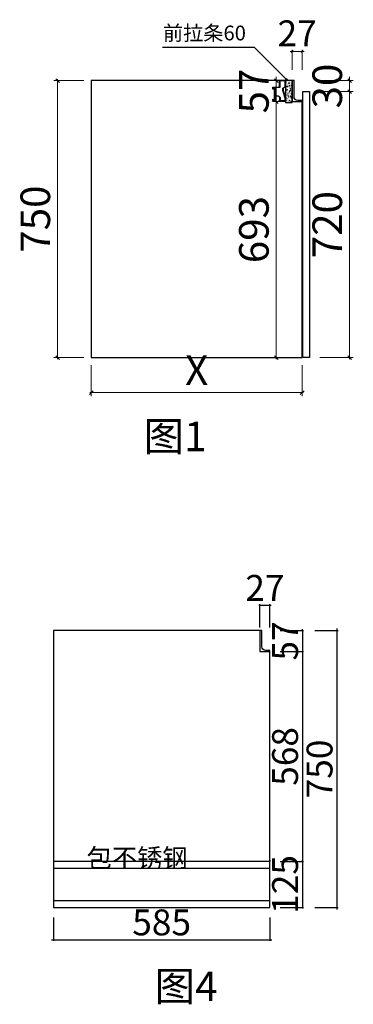
# Model space of a CAD drawing. Units: millimetres. Extents: x 2116697 to 2128623, y -967114 to -959927.
# Drawn here: x 2125515 to 2126416, y -966599 to -963934 of the extents above; entities that cross this region are included whole.
import ezdxf

# ---------------------------------------------------------------- set-up
doc = ezdxf.new("R2010")
doc.units = ezdxf.units.MM
doc.header["$LTSCALE"] = 3
doc.header["$PDMODE"] = 35
doc.header["$PDSIZE"] = -7
for name, color, linetype in [('左产品层', 7, 'Continuous'), ('帝森木制品', 7, 'Continuous'), ('曾工木制品', 7, 'Continuous')]:
    doc.layers.add(name, color=color, linetype=linetype)
doc.styles.add('H1', font='txt')
doc.styles.add('ZB_宋体', font='txt', dxfattribs={"height": 80})
doc.styles.add('帝森标注0.5', font='txt', dxfattribs={"width": 0.5})
doc.styles.add('覃工宋体0.5', font='txt', dxfattribs={"width": 0.6})
doc.dimstyles.new('副本 胜', dxfattribs={"dimscale": 10, "dimtxt": 7, "dimasz": 0.5, "dimexe": 0.4, "dimexo": 1, "dimgap": 0.5, "dimtad": 1, "dimdec": 0, "dimdsep": 46, "dimtxsty": '帝森标注0.5', "dimblk": 'OBLIQUE', "dimcen": 2.5, "dimclrd": 256, "dimclre": 256, "dimclrt": 7, "dimadec": 0, "dimazin": 0, "dimtfac": 1, "dimtdec": 0, "dimtix": 1, "dimtmove": 1, "dimatfit": 2, "dimldrblk": 'CCD_Leader_Arrow', "dimfxl": 5, "dimfxlon": 1, "dimlwd": 5, "dimlwe": 5, "dimarcsym": 0})
doc.dimstyles.new('帝森标注', dxfattribs={"dimscale": 20, "dimtxt": 4, "dimasz": 0.5, "dimexe": 0.5, "dimexo": 1, "dimgap": 0.5, "dimtad": 1, "dimdec": 0, "dimdsep": 46, "dimtxsty": '帝森标注0.5', "dimblk": 'OBLIQUE', "dimcen": 2.5, "dimdle": 0.2, "dimclrd": 3, "dimclre": 3, "dimclrt": 1, "dimadec": 0, "dimazin": 0, "dimtfac": 1, "dimtdec": 0, "dimtix": 1, "dimtmove": 1, "dimatfit": 2, "dimldrblk": 'CCD_Leader_Arrow', "dimfxl": 4, "dimfxlon": 1, "dimlwd": 5, "dimlwe": 5, "dimarcsym": 0})
doc.dimstyles.new('胜', dxfattribs={"dimtxt": 70, "dimasz": 3, "dimexe": 3, "dimexo": 1, "dimgap": 3, "dimtad": 1, "dimdec": 0, "dimtxsty": 'H1', "dimblk": 'ARCHTICK', "dimcen": 30, "dimdle": 5, "dimclrd": 7, "dimclre": 3, "dimclrt": 3, "dimadec": 0, "dimazin": 0, "dimtfac": 1, "dimtdec": 0, "dimtix": 1, "dimtmove": 1, "dimatfit": 3, "dimldrblk": 'CCD_Leader_Arrow', "dimfxl": 60, "dimfxlon": 1, "dimlwd": -1, "dimarcsym": 0})
doc.dimstyles.new('覃R标注', dxfattribs={"dimscale": 20, "dimtxt": 5, "dimasz": 0.3, "dimexe": 0.4, "dimexo": 1, "dimgap": 0.5, "dimtad": 1, "dimdec": 0, "dimrnd": 0.5, "dimdsep": 46, "dimtxsty": '覃工宋体0.5', "dimblk": 'OBLIQUE', "dimcen": 2, "dimclrd": 7, "dimclrt": 2, "dimadec": 0, "dimazin": 0, "dimtfac": 1, "dimtdec": 0, "dimtix": 1, "dimtmove": 1, "dimatfit": 3, "dimldrblk": 'OPEN30', "dimfxl": 6, "dimfxlon": 1, "dimarcsym": 0})

# ---------------------------------------------------------------- blocks, each defined once
blk = doc.blocks.new('_Oblique')
at = {"color": 0, "linetype": 'ByBlock', "lineweight": -2}
blk.add_line((-0.5, -0.5), (0.5, 0.5), dxfattribs=at)
blk = doc.blocks.new('_Open30')
at = {"color": 0, "linetype": 'ByBlock', "lineweight": -2}
for p, q in [((-1, 0.27), (0, 0)), ((0, 0), (-1, -0.27)), ((0, 0), (-1, 0))]:
    blk.add_line(p, q, dxfattribs=at)
blk = doc.blocks.new('*D137')
at = {"color": 3, "lineweight": 5, "transparency": 16777216}
for p, q in [((2126208.1, -964098.8), (2126208.1, -964088.8)), ((2126208.1, -964098.8), (2126198.1, -964098.8)), ((2126208.1, -964098.8), (2126208.1, -964155.8)), ((2126231.2, -964155.8), (2126198.1, -964155.8)), ((2126208.1, -964155.8), (2126208.1, -964165.8))]:
    blk.add_line(p, q, dxfattribs=at)
at = {"layer": 'Defpoints', "color": 0, "transparency": 16777216}
for p in [(2126226.6, -964098.8), (2126208.1, -964155.8), (2126251.2, -964155.8)]:
    blk.add_point(p, dxfattribs=at)
at = {"color": 3, "lineweight": 5, "transparency": 16777216, "xscale": 10, "yscale": 10, "zscale": 10}
for p, rotation in [((2126208.1, -964098.8), 270), ((2126208.1, -964155.8), 90)]:
    blk.add_blockref('_Oblique', p, dxfattribs=dict(at, rotation=rotation))
at = {"color": 1, "transparency": 16777216, "insert": (2126158.1, -964127.3), "char_height": 80, "attachment_point": 5, "rotation": 90, "style": '帝森标注0.5'}
blk.add_mtext('57', dxfattribs=at)
blk = doc.blocks.new('CCD_Leader_Arrow')
at = {"color": 2, "linetype": 'ByBlock'}
blk.add_line((0, 0), (-1, 0), dxfattribs=at)
for points in [[(-0.86, 0.67), (-0.6, 0.85), (-0.24, 0), (0, 0)], [(-0.86, -0.67), (-0.6, -0.85), (-0.24, 0), (0, 0)]]:
    blk.add_solid(points, dxfattribs=at)
blk = doc.blocks.new('*D138')
at = {"color": 3, "lineweight": 5, "transparency": 16777216}
for p, q in [((2126231.2, -964155.8), (2126198.1, -964155.8)), ((2126208.1, -964151.8), (2126208.1, -964852.8)), ((2126258.2, -964848.8), (2126198.1, -964848.8))]:
    blk.add_line(p, q, dxfattribs=at)
at = {"layer": 'Defpoints', "color": 0, "transparency": 16777216}
for p in [(2126251.2, -964155.8), (2126208.1, -964848.8), (2126278.2, -964848.8)]:
    blk.add_point(p, dxfattribs=at)
at = {"color": 3, "lineweight": 5, "transparency": 16777216, "xscale": 10, "yscale": 10, "zscale": 10}
for p, rotation in [((2126208.1, -964155.8), 90), ((2126208.1, -964848.8), 270)]:
    blk.add_blockref('_Oblique', p, dxfattribs=dict(at, rotation=rotation))
at = {"color": 1, "transparency": 16777216, "insert": (2126158.1, -964502.3), "char_height": 80, "attachment_point": 5, "rotation": 90, "style": '帝森标注0.5'}
blk.add_mtext('693', dxfattribs=at)
blk = doc.blocks.new('*D139')
at = {"color": 3, "lineweight": 5, "transparency": 16777216}
for p, q in [((2125617.5, -964094.8), (2125617.5, -964852.8)), ((2125688.2, -964098.8), (2125607.5, -964098.8)), ((2125688.2, -964848.8), (2125607.5, -964848.8))]:
    blk.add_line(p, q, dxfattribs=at)
at = {"layer": 'Defpoints', "color": 0, "transparency": 16777216}
for p in [(2125708.2, -964098.8), (2125617.5, -964848.8), (2125708.2, -964848.8)]:
    blk.add_point(p, dxfattribs=at)
at = {"color": 3, "lineweight": 5, "transparency": 16777216, "xscale": 10, "yscale": 10, "zscale": 10}
for p, rotation in [((2125617.5, -964098.8), 90), ((2125617.5, -964848.8), 270)]:
    blk.add_blockref('_Oblique', p, dxfattribs=dict(at, rotation=rotation))
at = {"color": 1, "transparency": 16777216, "insert": (2125567.5, -964473.8), "char_height": 80, "attachment_point": 5, "rotation": 90, "style": '帝森标注0.5'}
blk.add_mtext('750', dxfattribs=at)
blk = doc.blocks.new('*D149')
at = {"color": 3, "lineweight": 5, "transparency": 16777216}
for p, q in [((2126406.3, -964098.8), (2126406.3, -964088.8)), ((2126326.3, -964098.8), (2126416.3, -964098.8)), ((2126406.3, -964098.8), (2126406.3, -964128.8)), ((2126326.3, -964128.8), (2126416.3, -964128.8)), ((2126406.3, -964128.8), (2126406.3, -964138.8))]:
    blk.add_line(p, q, dxfattribs=at)
at = {"layer": 'Defpoints', "color": 0, "transparency": 16777216}
for p in [(2126251.2, -964098.8), (2126287.2, -964128.8), (2126406.3, -964128.8)]:
    blk.add_point(p, dxfattribs=at)
at = {"color": 3, "lineweight": 5, "transparency": 16777216, "xscale": 10, "yscale": 10, "zscale": 10}
for p, rotation in [((2126406.3, -964098.8), 270), ((2126406.3, -964128.8), 90)]:
    blk.add_blockref('_Oblique', p, dxfattribs=dict(at, rotation=rotation))
at = {"color": 1, "transparency": 16777216, "insert": (2126356.3, -964113.8), "char_height": 80, "attachment_point": 5, "rotation": 90, "style": '帝森标注0.5'}
blk.add_mtext('30', dxfattribs=at)
blk = doc.blocks.new('*D150')
at = {"color": 3, "lineweight": 5, "transparency": 16777216}
for p, q in [((2126326.3, -964128.8), (2126416.3, -964128.8)), ((2126406.3, -964124.8), (2126406.3, -964852.8)), ((2126326.3, -964848.8), (2126416.3, -964848.8))]:
    blk.add_line(p, q, dxfattribs=at)
at = {"layer": 'Defpoints', "color": 0, "transparency": 16777216}
for p in [(2126287.2, -964128.8), (2126287.2, -964848.8), (2126406.3, -964848.8)]:
    blk.add_point(p, dxfattribs=at)
at = {"color": 3, "lineweight": 5, "transparency": 16777216, "xscale": 10, "yscale": 10, "zscale": 10}
for p, rotation in [((2126406.3, -964128.8), 90), ((2126406.3, -964848.8), 270)]:
    blk.add_blockref('_Oblique', p, dxfattribs=dict(at, rotation=rotation))
at = {"color": 1, "transparency": 16777216, "insert": (2126356.3, -964488.8), "char_height": 80, "attachment_point": 5, "rotation": 90, "style": '帝森标注0.5'}
blk.add_mtext('720', dxfattribs=at)
blk = doc.blocks.new('*D151')
at = {"color": 3, "lineweight": 5, "transparency": 16777216}
for p, q in [((2125708.2, -964868.8), (2125708.2, -964953.3)), ((2126278.2, -964868.8), (2126278.2, -964953.3)), ((2125704.2, -964943.3), (2126282.2, -964943.3))]:
    blk.add_line(p, q, dxfattribs=at)
at = {"layer": 'Defpoints', "color": 0, "transparency": 16777216}
for p in [(2125708.2, -964848.8), (2126278.2, -964848.8), (2126278.2, -964943.3)]:
    blk.add_point(p, dxfattribs=at)
at = {"color": 3, "lineweight": 5, "transparency": 16777216, "xscale": 10, "yscale": 10, "zscale": 10, "rotation": 180}
blk.add_blockref('_Oblique', (2125708.2, -964943.3), dxfattribs=at)
at = {"color": 3, "lineweight": 5, "transparency": 16777216, "xscale": 10, "yscale": 10, "zscale": 10}
blk.add_blockref('_Oblique', (2126278.2, -964943.3), dxfattribs=at)
at = {"color": 1, "transparency": 16777216, "insert": (2125993.2, -964893.3), "char_height": 80, "attachment_point": 5, "style": '帝森标注0.5'}
blk.add_mtext('X', dxfattribs=at)
blk = doc.blocks.new('*D153')
at = {"layer": 'Defpoints', "color": 0, "transparency": 16777216}
for p in [(2126278.2, -964020.1), (2126251.2, -964155.8), (2126278.2, -964155.8)]:
    blk.add_point(p, dxfattribs=at)
at = {"layer": '帝森木制品', "lineweight": 5, "transparency": 16777216}
for p, q in [((2126251.2, -964070.1), (2126251.2, -964016.1)), ((2126278.2, -964070.1), (2126278.2, -964016.1)), ((2126251.2, -964020.1), (2126246.2, -964020.1)), ((2126251.2, -964020.1), (2126278.2, -964020.1)), ((2126278.2, -964020.1), (2126283.2, -964020.1))]:
    blk.add_line(p, q, dxfattribs=at)
at = {"layer": '帝森木制品', "lineweight": 5, "transparency": 16777216, "xscale": 5, "yscale": 5, "zscale": 5}
blk.add_blockref('_Oblique', (2126251.2, -964020.1), dxfattribs=at)
at = {"layer": '帝森木制品', "lineweight": 5, "transparency": 16777216, "xscale": 5, "yscale": 5, "zscale": 5, "rotation": 180}
blk.add_blockref('_Oblique', (2126278.2, -964020.1), dxfattribs=at)
at = {"layer": '帝森木制品', "color": 7, "transparency": 16777216, "insert": (2126264.7, -963980.1), "char_height": 70, "attachment_point": 5, "style": '帝森标注0.5'}
blk.add_mtext('27', dxfattribs=at)
blk = doc.blocks.new('地柜前拉条')
at = {"layer": '帝森木制品', "color": 4}
for points in [[(-1.1, -44.3, -0.2), (-0.2, -47.2, -0.21247), (0, -49, -0.2), (0, -52, -0.2), (0, -55), (0, -55), (-18, -55, 3.186141), (-26, -55), (-33, -55), (-34, -55), (-34, -50), (-33, -50), (-33, -54), (-30, -54), (-30, -19), (-33, -19), (-33, -23), (-34, -23), (-34, -18), (-33, -18), (-16, -18), (-16, 0), (-16, 0), (0, 0), (0, 0, -0.2), (0, -3, -0.2), (0, -6, -0.2), (0, -9, -0.2), (0, -12, -0.2), (0, -15, -0.2), (0, -18), (-6, -21), (-6, -27, -0.2), (-5.2, -29.9, -0.2), (-4.4, -32.8, -0.2), (-3.5, -35.7, -0.2), (-2.7, -38.5, -0.2), (-1.9, -41.4, -0.2)], [(-7, -27.1), (-7, -20.4), (-1, -17.4), (-1, -1), (-15, -1), (-15, -19), (-15, -19), (-29, -19), (-29, -45.4, -1.066944), (-15.6, -54), (-1, -54), (-1, -48.1)]]:
    blk.add_lwpolyline(points, format="xyb", close=True, dxfattribs=at)
blk = doc.blocks.new('_ArchTick')
at = {"color": 0, "linetype": 'ByBlock', "const_width": 0.15}
blk.add_lwpolyline([(-0.5, -0.5), (0.5, 0.5)], dxfattribs=at)
blk = doc.blocks.new('*D164')
at = {"layer": 'Defpoints', "color": 0, "transparency": 16777216}
for p in [(2125606, -966212.1), (2126191, -966212.1), (2126191, -966424.4)]:
    blk.add_point(p, dxfattribs=at)
at = {"layer": '帝森木制品', "color": 3, "lineweight": -2, "transparency": 16777216}
for p, q in [((2125606, -966364.4), (2125606, -966427.4)), ((2126191, -966364.4), (2126191, -966427.4))]:
    blk.add_line(p, q, dxfattribs=at)
at = {"layer": '帝森木制品', "color": 7, "transparency": 16777216}
blk.add_line((2125601, -966424.4), (2126196, -966424.4), dxfattribs=at)
at = {"layer": '帝森木制品', "color": 7, "transparency": 16777216, "xscale": 3, "yscale": 3, "zscale": 3, "rotation": 180}
blk.add_blockref('_ArchTick', (2125606, -966424.4), dxfattribs=at)
at = {"layer": '帝森木制品', "color": 7, "transparency": 16777216, "xscale": 3, "yscale": 3, "zscale": 3}
blk.add_blockref('_ArchTick', (2126191, -966424.4), dxfattribs=at)
at = {"layer": '帝森木制品', "color": 3, "transparency": 16777216, "insert": (2125898.5, -966386.4), "char_height": 70, "attachment_point": 5, "style": 'H1'}
blk.add_mtext('585', dxfattribs=at)
blk = doc.blocks.new('*D165')
at = {"layer": 'Defpoints', "color": 0, "transparency": 16777216}
for p in [(2126169, -965587.1), (2126169, -965644.1), (2126279.1, -965644.1)]:
    blk.add_point(p, dxfattribs=at)
at = {"layer": '帝森木制品', "color": 3, "lineweight": -2, "transparency": 16777216}
for p, q in [((2126219.1, -965587.1), (2126282.1, -965587.1)), ((2126219.1, -965644.1), (2126282.1, -965644.1))]:
    blk.add_line(p, q, dxfattribs=at)
at = {"layer": '帝森木制品', "color": 7, "transparency": 16777216}
for p, q in [((2126279.1, -965587.1), (2126279.1, -965584.1)), ((2126279.1, -965587.1), (2126279.1, -965644.1)), ((2126279.1, -965644.1), (2126279.1, -965647.1))]:
    blk.add_line(p, q, dxfattribs=at)
at = {"layer": '帝森木制品', "color": 7, "transparency": 16777216, "xscale": 3, "yscale": 3, "zscale": 3}
for p, rotation in [((2126279.1, -965587.1), 270), ((2126279.1, -965644.1), 90)]:
    blk.add_blockref('_ArchTick', p, dxfattribs=dict(at, rotation=rotation))
at = {"layer": '帝森木制品', "color": 3, "transparency": 16777216, "insert": (2126241.1, -965615.6), "char_height": 70, "attachment_point": 5, "rotation": 90, "style": 'H1'}
blk.add_mtext('57', dxfattribs=at)
blk = doc.blocks.new('*D166')
at = {"layer": 'Defpoints', "color": 0, "transparency": 16777216}
for p in [(2126169, -965644.1), (2126191, -966212.1), (2126279.1, -966212.1)]:
    blk.add_point(p, dxfattribs=at)
at = {"layer": '帝森木制品', "color": 7, "transparency": 16777216}
blk.add_line((2126279.1, -965639.1), (2126279.1, -966217.1), dxfattribs=at)
at = {"layer": '帝森木制品', "color": 3, "lineweight": -2, "transparency": 16777216}
for p, q in [((2126219.1, -965644.1), (2126282.1, -965644.1)), ((2126219.1, -966212.1), (2126282.1, -966212.1))]:
    blk.add_line(p, q, dxfattribs=at)
at = {"layer": '帝森木制品', "color": 7, "transparency": 16777216, "xscale": 3, "yscale": 3, "zscale": 3}
for p, rotation in [((2126279.1, -965644.1), 90), ((2126279.1, -966212.1), 270)]:
    blk.add_blockref('_ArchTick', p, dxfattribs=dict(at, rotation=rotation))
at = {"layer": '帝森木制品', "color": 3, "transparency": 16777216, "insert": (2126241.1, -965928.1), "char_height": 70, "attachment_point": 5, "rotation": 90, "style": 'H1'}
blk.add_mtext('568', dxfattribs=at)
blk = doc.blocks.new('*D167')
at = {"layer": 'Defpoints', "color": 0, "transparency": 16777216}
for p in [(2126191, -966212.1), (2126191, -966337.1), (2126279.1, -966337.1)]:
    blk.add_point(p, dxfattribs=at)
at = {"layer": '帝森木制品', "color": 3, "lineweight": -2, "transparency": 16777216}
for p, q in [((2126219.1, -966212.1), (2126282.1, -966212.1)), ((2126219.1, -966337.1), (2126282.1, -966337.1))]:
    blk.add_line(p, q, dxfattribs=at)
at = {"layer": '帝森木制品', "color": 7, "transparency": 16777216}
for p, q in [((2126279.1, -966212.1), (2126279.1, -966209.1)), ((2126279.1, -966212.1), (2126279.1, -966337.1)), ((2126279.1, -966337.1), (2126279.1, -966340.1))]:
    blk.add_line(p, q, dxfattribs=at)
at = {"layer": '帝森木制品', "color": 7, "transparency": 16777216, "xscale": 3, "yscale": 3, "zscale": 3}
for p, rotation in [((2126279.1, -966212.1), 270), ((2126279.1, -966337.1), 90)]:
    blk.add_blockref('_ArchTick', p, dxfattribs=dict(at, rotation=rotation))
at = {"layer": '帝森木制品', "color": 3, "transparency": 16777216, "insert": (2126241.1, -966274.6), "char_height": 70, "attachment_point": 5, "rotation": 90, "style": 'H1'}
blk.add_mtext('125', dxfattribs=at)
blk = doc.blocks.new('*D168')
at = {"layer": 'Defpoints', "color": 0, "transparency": 16777216}
for p in [(2126169, -965587.1), (2126191, -966337.1), (2126372.2, -966337.1)]:
    blk.add_point(p, dxfattribs=at)
at = {"layer": '帝森木制品', "color": 3, "lineweight": -2, "transparency": 16777216}
for p, q in [((2126312.2, -965587.1), (2126375.2, -965587.1)), ((2126312.2, -966337.1), (2126375.2, -966337.1))]:
    blk.add_line(p, q, dxfattribs=at)
at = {"layer": '帝森木制品', "color": 7, "transparency": 16777216}
blk.add_line((2126372.2, -965582.1), (2126372.2, -966342.1), dxfattribs=at)
at = {"layer": '帝森木制品', "color": 7, "transparency": 16777216, "xscale": 3, "yscale": 3, "zscale": 3}
for p, rotation in [((2126372.2, -965587.1), 90), ((2126372.2, -966337.1), 270)]:
    blk.add_blockref('_ArchTick', p, dxfattribs=dict(at, rotation=rotation))
at = {"layer": '帝森木制品', "color": 3, "transparency": 16777216, "insert": (2126334.2, -965962.1), "char_height": 70, "attachment_point": 5, "rotation": 90, "style": 'H1'}
blk.add_mtext('750', dxfattribs=at)
blk = doc.blocks.new('*D169')
at = {"layer": 'Defpoints', "color": 0, "transparency": 16777216}
for p in [(2126191, -965519.1), (2126164, -965644.1), (2126191, -965644.1)]:
    blk.add_point(p, dxfattribs=at)
at = {"layer": '帝森木制品', "color": 7, "transparency": 16777216}
for p, q in [((2126164, -965519.1), (2126161, -965519.1)), ((2126164, -965519.1), (2126191, -965519.1)), ((2126191, -965519.1), (2126194, -965519.1))]:
    blk.add_line(p, q, dxfattribs=at)
at = {"layer": '帝森木制品', "color": 3, "lineweight": -2, "transparency": 16777216}
for p, q in [((2126164, -965579.1), (2126164, -965516.1)), ((2126191, -965579.1), (2126191, -965516.1))]:
    blk.add_line(p, q, dxfattribs=at)
at = {"layer": '帝森木制品', "color": 7, "transparency": 16777216, "xscale": 3, "yscale": 3, "zscale": 3}
blk.add_blockref('_ArchTick', (2126164, -965519.1), dxfattribs=at)
at = {"layer": '帝森木制品', "color": 7, "transparency": 16777216, "xscale": 3, "yscale": 3, "zscale": 3, "rotation": 180}
blk.add_blockref('_ArchTick', (2126191, -965519.1), dxfattribs=at)
at = {"layer": '帝森木制品', "color": 3, "transparency": 16777216, "insert": (2126177.5, -965481.1), "char_height": 70, "attachment_point": 5, "style": 'H1'}
blk.add_mtext('27', dxfattribs=at)

msp = doc.modelspace()

# ---------------------------------------------------------------- hatches: boundary and pattern name
at = {"layer": '曾工木制品', "lineweight": -3}
h = msp.add_hatch(dxfattribs=at)
h.set_pattern_fill('AR-CONC', color=8, scale=0.05)
h.set_pattern_definition([(50, (1948697.165, -1244658.885), (9.10923345, -0.79695428), [0.9525, -10.4775]), (355, (1948697.165, -1244658.885), (-1.76217107, 9.55284226), [0.762, -8.3820292]), (100.4514447, (1948697.924, -1244658.951), (7.34706235, 8.7558876), [0.80950044, -8.90451223]), (46.1842, (1948697.165, -1244656.345), (13.55395204, -2.1021164), [1.42875, -15.71625]), (96.6355576, (1948698.295, -1244656.52), (11.8702067, 12.37130623), [1.21425116, -13.3567804]), (351.184151, (1948697.165, -1244656.345), (11.8702067, 12.3713062), [1.14299835, -12.5729866]), (21, (1948698.435, -1244656.98), (7.58071956, -5.11325991), [0.9525, -10.4775]), (326, (1948698.435, -1244656.98), (3.09010142, 9.2093983), [0.762, -8.382]), (71.451445, (1948699.067, -1244657.406), (10.67082096, 4.09613844), [0.80950044, -8.90449688]), (37.5, (1948697.165, -1244658.885), (0.154430163, 4.227751944), [0, -8.2804, 0, -8.509, 0, -8.41375]), (7.5, (1948697.165, -1244658.885), (3.340983126, 5.00902874), [0, -4.8514, 0, -8.0899, 0, -3.20675]), (327.5, (1948694.333, -1244658.885), (6.77952976, -0.2864372), [0, -3.175, 0, -9.906, 0, -13.1445]), (317.5, (1948693.063, -1244658.885), (7.40645907, 1.27132455), [0, -4.1275, 0, -6.5786, 0, -9.3345])])
h.paths.add_polyline_path([(2126251.2, -964098.8), (2126233.2, -964098.8), (2126233.2, -964158.5), (2126251.2, -964158.5)])

# ---------------------------------------------------------------- linework, layer by layer
msp.add_lwpolyline([(2126278.2, -964474.8), (2126278.2, -964158.8)])
at = {"layer": '左产品层', "color": 4}
for p, q in [((2126251.2, -964098.8), (2126251.2, -964135.8)), ((2126251.2, -964135.8), (2126251.2, -964098.8))]:
    msp.add_line(p, q, dxfattribs=at)
msp.add_lwpolyline([(2126251.2, -964098.8), (2126251.2, -964155.8), (2126251.2, -964098.8), (2125708.2, -964098.8), (2125708.2, -964848.8), (2126278.2, -964848.8), (2126278.2, -964155.8)], dxfattribs=at)
at = {"layer": '帝森木制品', "color": 4}
for points in [[(2126251.2, -964155.8), (2126278.2, -964155.8), (2126278.2, -964152.8), (2126266.2, -964152.8, -0.414214), (2126256.2, -964142.8), (2126256.2, -964098.8), (2126251.2, -964098.8), (2126251.2, -964155.8)], [(2126164, -965644.1), (2126191, -965644.1), (2126191, -965641.1), (2126179, -965641.1, -0.414214), (2126169, -965631.1), (2126169, -965587.1), (2126164, -965587.1), (2126164, -965644.1)]]:
    msp.add_lwpolyline(points, format="xyb", dxfattribs=at)
at = {"layer": '帝森木制品'}
msp.add_lwpolyline([(2126280.2, -964128.8), (2126298.2, -964128.8), (2126298.2, -964848.8), (2126280.2, -964848.8)], close=True, dxfattribs=at)
at = {"layer": '帝森木制品', "color": 7}
for points in [[(2126169, -965587.1), (2125606, -965587.1), (2125606, -966337.1), (2126191, -966337.1), (2126191, -966209.1)], [(2126191, -966212.1), (2126191, -965641.1)], [(2126191, -966209.1), (2126191, -966212.1), (2126191, -966212.1), (2126191, -966212.1), (2126191, -966212.1)]]:
    msp.add_lwpolyline(points, dxfattribs=at)
for points in [[(2125606, -966230.1), (2126191, -966230.1), (2126191, -966212.1), (2125606, -966212.1)], [(2125606, -966337.1), (2126191, -966337.1), (2126191, -966319.1), (2125606, -966319.1)]]:
    msp.add_lwpolyline(points, close=True, dxfattribs=at)
at = {"layer": '曾工木制品', "color": 0, "lineweight": -3}
msp.add_lwpolyline([(2126251.2, -964098.8), (2126233.2, -964098.8), (2126233.2, -964158.5), (2126251.2, -964158.5)], close=True, dxfattribs=at)

# ---------------------------------------------------------------- block references
at = {"layer": '帝森木制品'}
msp.add_blockref('地柜前拉条', (2126233.2, -964098.8), dxfattribs=at)

# ---------------------------------------------------------------- texts
at = {"color": 0, "lineweight": -3, "attachment_point": 1, "style": 'ZB_宋体'}
for s, insert, char_height, width in [('前拉条60', (2125901.9, -963950.2), 40, 760.195), ('图1', (2125850.2, -965022), 80, 1965.611), ('包不锈钢', (2125695.9, -966177.7), 50, 1965.611), ('图4', (2125879.8, -966510.3), 80, 1965.611)]:
    msp.add_mtext(s, dxfattribs=dict(at, insert=insert, char_height=char_height, width=width))

# ---------------------------------------------------------------- dimensions: what is measured, and where the dimension line sits
for base, p1, p2, picture, middle in [((2126208.1, -964155.8), (2126226.6, -964098.8), (2126251.2, -964155.8), '*D137', (2126158.1, -964127.3)), ((2126406.3, -964128.8), (2126251.2, -964098.8), (2126287.2, -964128.8), '*D149', (2126356.3, -964113.8)), ((2125617.5, -964848.8), (2125708.2, -964098.8), (2125708.2, -964848.8), '*D139', (2125567.5, -964473.8)), ((2126406.3, -964848.8), (2126287.2, -964128.8), (2126287.2, -964848.8), '*D150', (2126356.3, -964488.8)), ((2126208.1, -964848.8), (2126251.2, -964155.8), (2126278.2, -964848.8), '*D138', (2126158.1, -964502.3))]:
    dim = msp.add_linear_dim(base=base, p1=p1, p2=p2, angle=90, dimstyle='帝森标注')
    dim.commit()
    dim.dimension.update_dxf_attribs({"geometry": picture, "text_midpoint": middle})
dim = msp.add_linear_dim(base=(2126278.2, -964943.3), p1=(2125708.2, -964848.8), p2=(2126278.2, -964848.8), text='X', dimstyle='帝森标注')
dim.commit()
dim.dimension.update_dxf_attribs({"geometry": '*D151', "text_midpoint": (2125993.2, -964893.3)})
at = {"layer": '帝森木制品'}
dim = msp.add_linear_dim(base=(2126278.2, -964020.1), p1=(2126251.2, -964155.8), p2=(2126278.2, -964155.8), dimstyle='副本 胜', dxfattribs=at)
dim.commit()
dim.dimension.update_dxf_attribs({"geometry": '*D153', "text_midpoint": (2126264.7, -963980.1)})
at = {"layer": '帝森木制品', "color": 7}
for base, p1, p2, picture, middle in [((2126191, -965519.1), (2126164, -965644.1), (2126191, -965644.1), '*D169', (2126177.5, -965481.1)), ((2126191, -966424.4), (2125606, -966212.1), (2126191, -966212.1), '*D164', (2125898.5, -966386.4))]:
    dim = msp.add_linear_dim(base=base, p1=p1, p2=p2, dimstyle='胜', dxfattribs=at)
    dim.commit()
    dim.dimension.update_dxf_attribs({"geometry": picture, "text_midpoint": middle})
for base, p1, p2, picture, middle in [((2126279.1, -965644.1), (2126169, -965587.1), (2126169, -965644.1), '*D165', (2126241.1, -965615.6)), ((2126372.2, -966337.1), (2126169, -965587.1), (2126191, -966337.1), '*D168', (2126334.2, -965962.1)), ((2126279.1, -966212.1), (2126169, -965644.1), (2126191, -966212.1), '*D166', (2126241.1, -965928.1)), ((2126279.1, -966337.1), (2126191, -966212.1), (2126191, -966337.1), '*D167', (2126241.1, -966274.6))]:
    dim = msp.add_linear_dim(base=base, p1=p1, p2=p2, angle=90, dimstyle='胜', dxfattribs=at)
    dim.commit()
    dim.dimension.update_dxf_attribs({"geometry": picture, "text_midpoint": middle})

# ---------------------------------------------------------------- leaders
at = {"layer": '曾工木制品', "color": 0, "lineweight": -3}
msp.add_leader([(2126238.3, -964098.8), (2126149.1, -964009.6), (2125900.8, -964009.6)], dimstyle='覃R标注', override={"dimgap": 0.5, "dimtad": 0}, dxfattribs=at)

doc.saveas('drawing.dxf')
